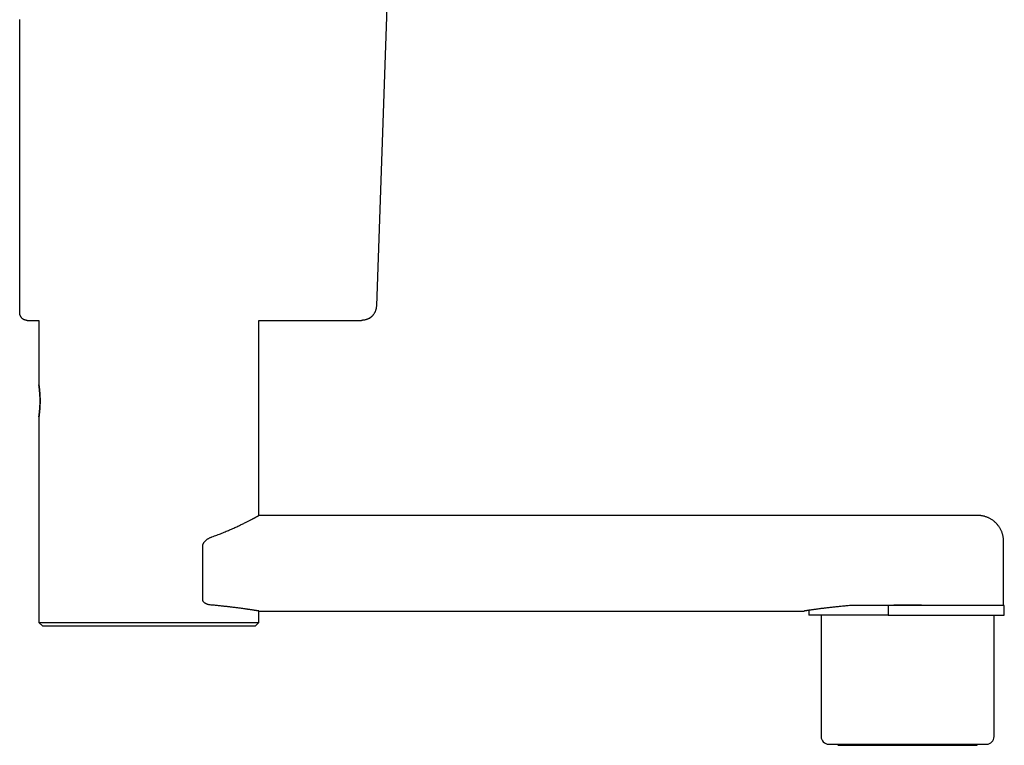
# Model space of a CAD drawing. Units: millimetres. Extents: x 8 to 869, y 12 to 598.
# Drawn here: x 732 to 862, y 411 to 507 of the extents above; entities that cross this region are included whole.
import ezdxf

# ---------------------------------------------------------------- set-up
doc = ezdxf.new("R2010")
doc.units = ezdxf.units.MM

msp = doc.modelspace()

# ---------------------------------------------------------------- linework, layer by layer
at = {"color": 7, "linetype": 'Continuous', "lineweight": 30}
for p, q in [((779.55, 469.32), (781.92, 537.29)), ((779.54, 469.32), (779.55, 469.32)), ((733.49, 467.39), (735.02, 467.39)), ((735.02, 467.39), (735.02, 458.87)), ((764.02, 441.67), (764.02, 467.39)), ((764.02, 467.39), (777.55, 467.39)), ((735.02, 454.67), (735.02, 427.57)), ((858.77, 441.67), (764.02, 441.67)), ((756.61, 430.57), (756.61, 437.6)), ((862.17, 429.82), (862.17, 438.27)), ((843.64, 429.82), (842.32, 429.82)), ((846.98, 429.82), (843.64, 429.82)), ((846.98, 429.82), (846.98, 428.52)), ((849.52, 429.82), (846.98, 429.82)), ((862.27, 429.82), (849.52, 429.82)), ((862.27, 428.52), (862.27, 429.82)), ((862.27, 428.52), (862.27, 429.82)), ((764.02, 429.07), (835.87, 429.07)), ((764.02, 427.57), (764.02, 429.07)), ((836.52, 429.17), (836.52, 428.52)), ((836.52, 429.17), (836.52, 428.52)), ((846.98, 428.52), (836.52, 428.52)), ((838.12, 428.52), (838.12, 412.52)), ((846.98, 428.52), (849.52, 428.52)), ((849.52, 428.52), (862.27, 428.52)), ((860.92, 412.52), (860.92, 428.52)), ((735.02, 427.57), (735.52, 427.07)), ((735.02, 427.57), (764.02, 427.57)), ((763.52, 427.07), (735.52, 427.07)), ((763.52, 427.07), (764.02, 427.57))]:
    msp.add_line(p, q, dxfattribs=at)
for centre, start, end in [((839.12, 412.52), 180, 270), ((859.92, 412.52), 270, 0)]:
    msp.add_arc(centre, 1, start, end, dxfattribs=at)
for points, knots in [([(732.49, 489.35), (732.49, 489.49), (732.49, 489.75), (732.49, 490.14), (732.49, 490.54), (732.49, 490.93), (732.49, 491.21), (732.49, 491.37), (732.49, 491.43), (732.49, 491.49), (732.49, 491.55), (732.49, 491.74), (732.49, 492.07), (732.49, 492.56), (732.49, 492.91), (732.49, 493.13), (732.49, 493.2), (732.49, 493.27), (732.49, 493.34), (732.49, 493.4), (732.49, 493.52), (732.49, 493.75), (732.49, 494.09), (732.49, 494.49), (732.49, 494.84), (732.49, 495.14), (732.49, 495.39), (732.49, 495.55), (732.49, 495.64), (732.49, 495.67), (732.49, 495.69), (732.49, 495.72), (732.49, 495.74), (732.49, 495.77), (732.49, 495.91), (732.49, 496.17), (732.49, 496.55), (732.49, 496.92), (732.49, 497.29), (732.49, 497.66), (732.49, 498.02), (732.49, 498.37), (732.49, 498.72), (732.49, 499.06), (732.49, 499.4), (732.49, 499.73), (732.49, 500.06), (732.49, 500.37), (732.49, 500.66), (732.49, 500.86), (732.49, 500.98), (732.49, 501.03), (732.49, 501.09), (732.49, 501.14), (732.49, 501.19), (732.49, 501.25), (732.49, 501.3), (732.49, 501.42), (732.49, 501.6), (732.49, 501.84), (732.49, 502.05), (732.49, 502.2), (732.49, 502.27), (732.49, 502.3), (732.49, 502.33), (732.49, 502.36), (732.49, 502.48), (732.49, 502.64), (732.49, 502.85), (732.49, 503.02), (732.49, 503.18), (732.49, 503.35), (732.49, 503.5), (732.49, 503.64), (732.49, 503.83), (732.49, 504.06), (732.49, 504.32), (732.49, 504.57), (732.49, 504.81), (732.49, 505.04), (732.49, 505.25), (732.49, 505.44), (732.49, 505.61), (732.49, 505.77), (732.49, 505.92), (732.49, 506.07), (732.49, 506.21), (732.49, 506.31), (732.49, 506.37), (732.49, 506.4), (732.49, 506.42), (732.49, 506.45), (732.49, 506.48), (732.49, 506.5), (732.49, 506.53), (732.49, 506.58), (732.49, 506.65), (732.49, 506.72), (732.49, 506.78), (732.49, 506.81), (732.49, 506.82), (732.49, 506.83), (732.49, 506.84), (732.49, 506.85), (732.49, 506.86), (732.49, 506.87), (732.49, 506.88), (732.49, 506.92), (732.49, 506.96), (732.49, 507), (732.49, 507.02), (732.49, 507.03)], [0, 0, 0, 0, 0.015073, 0.030098, 0.045082, 0.06003, 0.074736, 0.077045, 0.079353, 0.081661, 0.083969, 0.086109, 0.103163, 0.122476, 0.141734, 0.144555, 0.147375, 0.150194, 0.153013, 0.155642, 0.157585, 0.166732, 0.182438, 0.198097, 0.213717, 0.224009, 0.234291, 0.243333, 0.244347, 0.245362, 0.246376, 0.247391, 0.248405, 0.249419, 0.250434, 0.26595, 0.281489, 0.297059, 0.31267, 0.328329, 0.343764, 0.359263, 0.374834, 0.390216, 0.405582, 0.420945, 0.436314, 0.451697, 0.465253, 0.478832, 0.481502, 0.484174, 0.486847, 0.489521, 0.492196, 0.494873, 0.497551, 0.500231, 0.51296, 0.525738, 0.538572, 0.548096, 0.549596, 0.551097, 0.552598, 0.554101, 0.555776, 0.572802, 0.582659, 0.592507, 0.602349, 0.612187, 0.622024, 0.631112, 0.639882, 0.658136, 0.676383, 0.694634, 0.712903, 0.731204, 0.74955, 0.765267, 0.780953, 0.796616, 0.812264, 0.827906, 0.845115, 0.862339, 0.865724, 0.869111, 0.872499, 0.876199, 0.880314, 0.884428, 0.888541, 0.892653, 0.906603, 0.92055, 0.9345, 0.936802, 0.939105, 0.941408, 0.943712, 0.946015, 0.94832, 0.950509, 0.952027, 0.961551, 0.974401, 0.987216, 1, 1, 1, 1]), ([(732.49, 471.68), (732.49, 471.69), (732.49, 471.72), (732.49, 471.77), (732.49, 471.83), (732.49, 471.9), (732.49, 471.98), (732.49, 472.07), (732.49, 472.16), (732.49, 472.27), (732.49, 472.39), (732.49, 472.53), (732.49, 472.69), (732.49, 472.86), (732.49, 473.04), (732.49, 473.24), (732.49, 473.44), (732.49, 473.66), (732.49, 473.88), (732.49, 474.1), (732.49, 474.34), (732.49, 474.59), (732.49, 474.85), (732.49, 475.12), (732.49, 475.41), (732.49, 475.71), (732.49, 476.02), (732.49, 476.34), (732.49, 476.67), (732.49, 477.02), (732.49, 477.36), (732.49, 477.71), (732.49, 478.06), (732.49, 478.42), (732.49, 478.79), (732.49, 479.16), (732.49, 479.54), (732.49, 479.93), (732.49, 480.31), (732.49, 480.68), (732.49, 481.04), (732.49, 481.41), (732.49, 481.78), (732.49, 482.16), (732.49, 482.54), (732.49, 482.93), (732.49, 483.31), (732.49, 483.7), (732.49, 484.09), (732.49, 484.49), (732.49, 484.88), (732.49, 485.28), (732.49, 485.68), (732.49, 486.08), (732.49, 486.5), (732.49, 486.95), (732.49, 487.42), (732.49, 487.9), (732.49, 488.38), (732.49, 488.87), (732.49, 489.19), (732.49, 489.35)], [0, 0, 0, 0, 0.015729, 0.031447, 0.047165, 0.06289, 0.078632, 0.094118, 0.109636, 0.125196, 0.140596, 0.1589, 0.177194, 0.195491, 0.213803, 0.232145, 0.25053, 0.268048, 0.285528, 0.302982, 0.320423, 0.337861, 0.355308, 0.372776, 0.390359, 0.408745, 0.427086, 0.445397, 0.463692, 0.481985, 0.50029, 0.517837, 0.535339, 0.552809, 0.570258, 0.587698, 0.605141, 0.6226, 0.640124, 0.655843, 0.671546, 0.687242, 0.702939, 0.718647, 0.734374, 0.750129, 0.765726, 0.781329, 0.796946, 0.812586, 0.828258, 0.84369, 0.859169, 0.874704, 0.889952, 0.908129, 0.926356, 0.944644, 0.963006, 0.981454, 1, 1, 1, 1]), ([(732.49, 468.57), (732.49, 468.59), (732.49, 468.63), (732.49, 468.71), (732.49, 468.79), (732.49, 468.89), (732.49, 469), (732.49, 469.11), (732.49, 469.24), (732.49, 469.37), (732.49, 469.51), (732.49, 469.66), (732.49, 469.83), (732.49, 470.01), (732.49, 470.21), (732.49, 470.43), (732.49, 470.66), (732.49, 470.89), (732.49, 471.14), (732.49, 471.41), (732.49, 471.59), (732.49, 471.68)], [0, 0, 0, 0, 0.0522852, 0.1045648, 0.1568394, 0.2091096, 0.261376, 0.3136393, 0.3629138, 0.4121867, 0.4614584, 0.5107294, 0.5600003, 0.6149907, 0.6699824, 0.7249761, 0.7799725, 0.8349723, 0.8899764, 0.9449854, 1, 1, 1, 1]), ([(732.49, 468.39), (732.49, 468.39), (732.49, 468.4), (732.49, 468.4), (732.49, 468.41), (732.49, 468.43), (732.49, 468.44), (732.49, 468.46), (732.49, 468.48), (732.49, 468.5), (732.49, 468.52), (732.49, 468.54), (732.49, 468.56), (732.49, 468.57)], [0, 0, 0, 0, 0.097051, 0.193336, 0.288856, 0.383609, 0.477597, 0.57082, 0.658016, 0.744531, 0.830367, 0.915523, 1, 1, 1, 1]), ([(778.57, 467.67), (778.57, 467.67), (778.58, 467.68), (778.59, 467.68), (778.61, 467.69), (778.63, 467.71), (778.64, 467.72), (778.67, 467.73), (778.69, 467.75), (778.71, 467.77), (778.74, 467.79), (778.77, 467.81), (778.81, 467.84), (778.85, 467.87), (778.9, 467.91), (778.95, 467.96), (779, 468.02), (779.06, 468.08), (779.12, 468.15), (779.18, 468.23), (779.24, 468.33), (779.3, 468.43), (779.35, 468.52), (779.39, 468.62), (779.43, 468.72), (779.47, 468.83), (779.5, 468.95), (779.52, 469.07), (779.54, 469.19), (779.54, 469.28), (779.55, 469.32)], [0, 0, 0, 0, 0.03337, 0.064716, 0.092647, 0.117326, 0.138991, 0.157995, 0.174863, 0.190342, 0.205392, 0.221192, 0.238561, 0.264216, 0.292724, 0.324076, 0.358255, 0.395231, 0.43604, 0.481815, 0.532435, 0.587725, 0.632124, 0.678901, 0.727912, 0.778995, 0.831961, 0.886603, 0.942697, 1, 1, 1, 1]), ([(733.49, 467.39), (733.46, 467.39), (733.4, 467.39), (733.3, 467.41), (733.21, 467.43), (733.12, 467.46), (733.03, 467.5), (732.94, 467.55), (732.86, 467.61), (732.78, 467.68), (732.71, 467.76), (732.65, 467.84), (732.6, 467.93), (732.56, 468.02), (732.52, 468.12), (732.5, 468.21), (732.49, 468.3), (732.49, 468.36), (732.49, 468.39)], [0, 0, 0, 0, 0.057284, 0.116497, 0.177468, 0.239988, 0.303803, 0.368625, 0.434137, 0.5, 0.565863, 0.631375, 0.696197, 0.760012, 0.822532, 0.883503, 0.942716, 1, 1, 1, 1]), ([(778.57, 467.67), (778.55, 467.66), (778.5, 467.63), (778.41, 467.58), (778.3, 467.54), (778.2, 467.5), (778.1, 467.47), (778, 467.44), (777.9, 467.42), (777.8, 467.41), (777.71, 467.4), (777.63, 467.39), (777.58, 467.39), (777.55, 467.39)], [0, 0, 0, 0, 0.056244, 0.172131, 0.281824, 0.385313, 0.482632, 0.573854, 0.675414, 0.768558, 0.853531, 0.93059, 1, 1, 1, 1]), ([(735.02, 454.67), (735.02, 454.67), (735.02, 454.67), (735.02, 454.68), (735.02, 454.7), (735.03, 454.72), (735.03, 454.75), (735.04, 454.79), (735.04, 454.83), (735.05, 454.88), (735.06, 454.93), (735.06, 454.99), (735.07, 455.06), (735.08, 455.13), (735.09, 455.2), (735.1, 455.28), (735.1, 455.37), (735.11, 455.46), (735.12, 455.55), (735.13, 455.65), (735.14, 455.75), (735.14, 455.86), (735.15, 455.97), (735.16, 456.08), (735.16, 456.19), (735.17, 456.31), (735.17, 456.42), (735.17, 456.54), (735.17, 456.65), (735.17, 456.77), (735.17, 456.89), (735.17, 457.01), (735.17, 457.12), (735.17, 457.24), (735.16, 457.35), (735.16, 457.46), (735.15, 457.57), (735.14, 457.68), (735.14, 457.78), (735.13, 457.88), (735.12, 457.98), (735.11, 458.08), (735.11, 458.17), (735.1, 458.25), (735.09, 458.33), (735.08, 458.41), (735.07, 458.48), (735.06, 458.55), (735.06, 458.61), (735.05, 458.66), (735.04, 458.71), (735.04, 458.75), (735.03, 458.79), (735.03, 458.82), (735.02, 458.84), (735.02, 458.86), (735.02, 458.87), (735.02, 458.87), (735.02, 458.87)], [0, 0, 0, 0, 0.0175422, 0.0350979, 0.0526401, 0.070695, 0.0887646, 0.1068195, 0.1243605, 0.1419149, 0.159456, 0.1775002, 0.1955589, 0.2136031, 0.2312574, 0.2489252, 0.2665795, 0.2847419, 0.3029189, 0.3210812, 0.3388093, 0.3565511, 0.3742791, 0.3925292, 0.4107945, 0.4290445, 0.446646, 0.4642613, 0.4818627, 0.4999835, 0.5181192, 0.53624, 0.5537118, 0.5711971, 0.588669, 0.6066448, 0.6246351, 0.6426109, 0.6601521, 0.6777067, 0.695248, 0.7132894, 0.7313452, 0.7493867, 0.7670875, 0.7848019, 0.8025028, 0.8207171, 0.8389463, 0.8571605, 0.8748638, 0.8925809, 0.9102841, 0.9285108, 0.9467527, 0.9649793, 0.9824626, 1, 1, 1, 1]), ([(735.02, 458.87), (735.02, 458.87), (735.02, 458.87), (735.02, 458.86), (735.02, 458.84), (735.03, 458.82), (735.03, 458.79), (735.04, 458.75), (735.04, 458.71), (735.05, 458.67), (735.05, 458.61), (735.06, 458.55), (735.07, 458.49), (735.08, 458.42), (735.09, 458.34), (735.09, 458.26), (735.1, 458.18), (735.11, 458.09), (735.12, 457.99), (735.13, 457.89), (735.14, 457.79), (735.14, 457.69), (735.15, 457.58), (735.15, 457.47), (735.16, 457.35), (735.16, 457.24), (735.17, 457.12), (735.17, 457.01), (735.17, 456.89), (735.17, 456.77), (735.17, 456.65), (735.17, 456.53), (735.17, 456.42), (735.16, 456.31), (735.16, 456.19), (735.15, 456.08), (735.15, 455.97), (735.14, 455.86), (735.14, 455.76), (735.13, 455.66), (735.12, 455.56), (735.11, 455.47), (735.1, 455.38), (735.1, 455.29), (735.09, 455.21), (735.08, 455.14), (735.07, 455.06), (735.06, 455), (735.06, 454.94), (735.05, 454.88), (735.04, 454.83), (735.04, 454.79), (735.03, 454.75), (735.03, 454.72), (735.02, 454.7), (735.02, 454.68), (735.02, 454.67), (735.02, 454.67), (735.02, 454.67)], [0, 0, 0, 0, 0.017542, 0.035098, 0.05264, 0.070695, 0.088765, 0.10682, 0.12436, 0.141915, 0.159456, 0.1775, 0.195559, 0.213603, 0.231257, 0.248925, 0.26658, 0.284742, 0.302919, 0.321081, 0.338809, 0.356551, 0.374279, 0.392529, 0.410794, 0.429045, 0.446646, 0.464261, 0.481863, 0.499983, 0.518119, 0.53624, 0.553712, 0.571197, 0.588669, 0.606645, 0.624635, 0.642611, 0.660152, 0.677707, 0.695248, 0.713289, 0.731345, 0.749387, 0.767088, 0.784802, 0.802503, 0.820717, 0.838946, 0.857161, 0.874864, 0.892581, 0.910284, 0.928511, 0.946753, 0.964979, 0.982463, 1, 1, 1, 1]), ([(757.83, 438.85), (757.94, 438.89), (758.17, 438.97), (758.49, 439.09), (758.81, 439.21), (759.12, 439.33), (759.42, 439.45), (759.72, 439.58), (760, 439.7), (760.29, 439.82), (760.56, 439.94), (760.84, 440.07), (761.1, 440.19), (761.35, 440.31), (761.59, 440.42), (761.81, 440.53), (762.03, 440.63), (762.23, 440.73), (762.43, 440.83), (762.61, 440.93), (762.79, 441.01), (762.93, 441.09), (763.06, 441.15), (763.16, 441.21), (763.26, 441.26), (763.35, 441.31), (763.44, 441.36), (763.53, 441.4), (763.61, 441.45), (763.7, 441.5), (763.78, 441.54), (763.84, 441.58), (763.9, 441.61), (763.95, 441.63), (763.98, 441.65), (764.01, 441.66), (764.02, 441.67), (764.02, 441.67), (764.02, 441.67)], [0, 0, 0, 0, 0.029848, 0.059697, 0.089633, 0.11957, 0.149673, 0.179799, 0.209457, 0.239137, 0.270454, 0.30177, 0.333191, 0.364613, 0.394462, 0.424311, 0.454258, 0.484205, 0.514343, 0.544507, 0.574151, 0.603821, 0.624888, 0.645957, 0.667024, 0.688184, 0.709346, 0.730506, 0.758029, 0.785552, 0.813174, 0.840796, 0.86861, 0.896451, 0.923763, 0.951099, 0.980349, 1, 1, 1, 1]), ([(862.17, 438.27), (862.17, 438.29), (862.17, 438.34), (862.17, 438.4), (862.17, 438.44), (862.16, 438.49), (862.16, 438.56), (862.15, 438.67), (862.13, 438.82), (862.1, 438.95), (862.07, 439.08), (862.04, 439.2), (862, 439.33), (861.95, 439.47), (861.89, 439.62), (861.82, 439.78), (861.73, 439.94), (861.64, 440.1), (861.54, 440.25), (861.42, 440.4), (861.3, 440.54), (861.17, 440.68), (861.04, 440.81), (860.89, 440.93), (860.74, 441.04), (860.59, 441.15), (860.43, 441.24), (860.28, 441.32), (860.13, 441.39), (859.97, 441.45), (859.81, 441.51), (859.64, 441.56), (859.48, 441.6), (859.35, 441.62), (859.23, 441.64), (859.13, 441.65), (859.02, 441.66), (858.9, 441.67), (858.81, 441.67), (858.77, 441.67)], [0, 0, 0, 0, 0.013265, 0.024202, 0.032766, 0.04027, 0.047735, 0.076706, 0.102544, 0.128486, 0.151948, 0.176388, 0.201862, 0.228375, 0.25977, 0.292509, 0.326286, 0.360482, 0.395035, 0.429899, 0.465024, 0.500358, 0.535847, 0.571435, 0.60674, 0.641201, 0.674774, 0.707427, 0.739138, 0.769887, 0.803168, 0.83516, 0.865831, 0.89519, 0.913352, 0.932785, 0.953577, 0.975835, 1, 1, 1, 1]), ([(756.61, 437.6), (756.61, 437.62), (756.61, 437.68), (756.62, 437.76), (756.65, 437.85), (756.68, 437.94), (756.73, 438.03), (756.78, 438.12), (756.85, 438.21), (756.93, 438.3), (757.01, 438.38), (757.11, 438.46), (757.22, 438.54), (757.34, 438.62), (757.46, 438.68), (757.58, 438.75), (757.71, 438.8), (757.79, 438.83), (757.83, 438.85)], [0, 0, 0, 0, 0.040951, 0.082058, 0.123043, 0.174392, 0.225943, 0.277391, 0.339538, 0.401891, 0.464343, 0.526628, 0.605274, 0.684115, 0.763125, 0.842213, 0.921234, 1, 1, 1, 1]), ([(757.59, 429.88), (757.56, 429.88), (757.5, 429.89), (757.4, 429.91), (757.3, 429.93), (757.21, 429.96), (757.11, 430), (757.01, 430.05), (756.92, 430.1), (756.85, 430.15), (756.8, 430.2), (756.76, 430.24), (756.72, 430.28), (756.68, 430.33), (756.65, 430.38), (756.63, 430.45), (756.61, 430.51), (756.61, 430.55), (756.61, 430.57)], [0, 0, 0, 0, 0.080517, 0.161088, 0.241599, 0.32456, 0.407589, 0.490508, 0.571261, 0.652653, 0.693099, 0.733537, 0.774869, 0.816184, 0.863505, 0.911799, 0.955211, 1, 1, 1, 1]), ([(764.02, 429.07), (764.02, 429.07), (764.02, 429.07), (764.01, 429.07), (764, 429.08), (763.97, 429.08), (763.93, 429.09), (763.87, 429.09), (763.81, 429.1), (763.74, 429.12), (763.66, 429.13), (763.56, 429.14), (763.45, 429.16), (763.33, 429.18), (763.2, 429.2), (763.06, 429.22), (762.91, 429.24), (762.75, 429.27), (762.58, 429.29), (762.41, 429.32), (762.22, 429.34), (762.02, 429.37), (761.82, 429.4), (761.6, 429.43), (761.37, 429.46), (761.13, 429.49), (760.87, 429.52), (760.63, 429.56), (760.39, 429.58), (760.17, 429.61), (759.94, 429.64), (759.7, 429.67), (759.46, 429.69), (759.21, 429.72), (758.96, 429.75), (758.69, 429.77), (758.43, 429.8), (758.15, 429.83), (757.88, 429.85), (757.69, 429.87), (757.59, 429.88)], [0, 0, 0, 0, 0.004486, 0.034154, 0.061954, 0.089753, 0.117638, 0.145523, 0.173322, 0.201122, 0.229006, 0.25689, 0.286115, 0.315339, 0.344661, 0.373984, 0.401821, 0.429658, 0.457579, 0.4855, 0.513336, 0.541173, 0.569093, 0.597014, 0.626249, 0.655484, 0.684815, 0.714146, 0.737677, 0.761211, 0.784742, 0.808386, 0.832032, 0.855676, 0.879669, 0.903665, 0.927659, 0.951771, 0.975887, 1, 1, 1, 1]), ([(842.32, 429.82), (842.21, 429.81), (842, 429.8), (841.69, 429.77), (841.38, 429.74), (841.08, 429.71), (840.78, 429.68), (840.49, 429.66), (840.21, 429.63), (839.94, 429.6), (839.66, 429.57), (839.39, 429.54), (839.13, 429.51), (838.88, 429.48), (838.65, 429.45), (838.42, 429.42), (838.21, 429.4), (838, 429.37), (837.8, 429.34), (837.61, 429.32), (837.43, 429.29), (837.26, 429.27), (837.09, 429.25), (836.93, 429.23), (836.78, 429.2), (836.65, 429.19), (836.52, 429.17), (836.41, 429.15), (836.31, 429.14), (836.22, 429.12), (836.14, 429.11), (836.07, 429.1), (836.01, 429.09), (835.96, 429.09), (835.92, 429.08), (835.89, 429.07), (835.87, 429.07), (835.87, 429.07), (835.87, 429.07), (835.87, 429.07)], [0, 0, 0, 0, 0.027272, 0.054544, 0.0819, 0.109256, 0.136771, 0.164307, 0.191399, 0.218512, 0.247182, 0.275852, 0.304619, 0.333386, 0.360658, 0.38793, 0.415286, 0.442642, 0.469914, 0.497186, 0.524543, 0.551899, 0.580577, 0.609255, 0.638032, 0.666809, 0.693976, 0.721144, 0.748396, 0.775648, 0.802816, 0.829984, 0.857237, 0.88449, 0.913077, 0.941664, 0.970351, 0.999038, 1, 1, 1, 1]), ([(851.71, 429.82), (851.59, 429.82), (851.36, 429.83), (851, 429.84), (850.64, 429.84), (850.28, 429.85), (849.92, 429.85), (849.56, 429.85), (849.2, 429.85), (848.84, 429.85), (848.47, 429.84), (848.08, 429.84), (847.71, 429.83), (847.45, 429.82), (847.33, 429.82)], [0, 0, 0, 0, 0.081562, 0.163163, 0.244764, 0.326327, 0.40869, 0.491054, 0.571855, 0.652656, 0.739468, 0.826328, 0.913187, 1, 1, 1, 1]), ([(839.12, 411.52), (839.12, 411.52), (839.12, 411.52), (839.14, 411.52), (839.16, 411.52), (839.18, 411.52), (839.22, 411.52), (839.25, 411.52), (839.29, 411.52), (839.35, 411.52), (839.42, 411.52), (839.51, 411.52), (839.61, 411.52), (839.72, 411.52), (839.84, 411.52), (839.95, 411.52), (840.06, 411.52), (840.17, 411.52), (840.28, 411.52), (840.41, 411.52), (840.54, 411.52), (840.67, 411.52), (840.82, 411.52), (840.99, 411.52), (841.16, 411.52), (841.35, 411.52), (841.54, 411.52), (841.74, 411.52), (841.95, 411.52), (842.18, 411.52), (842.42, 411.52), (842.69, 411.52), (842.96, 411.52), (843.24, 411.52), (843.53, 411.52), (843.81, 411.52), (844.08, 411.52), (844.34, 411.52), (844.6, 411.52), (844.87, 411.52), (845.14, 411.52), (845.41, 411.52), (845.66, 411.52), (845.89, 411.52), (846.09, 411.52), (846.29, 411.52), (846.49, 411.52), (846.69, 411.52), (846.91, 411.52), (847.13, 411.52), (847.38, 411.52), (847.62, 411.52), (847.89, 411.52), (848.18, 411.52), (848.52, 411.52), (848.85, 411.52), (849.18, 411.52), (849.41, 411.52), (849.52, 411.52)], [0, 0, 0, 0, 0.018304, 0.036571, 0.054818, 0.073058, 0.087396, 0.101746, 0.116117, 0.131348, 0.15309, 0.174799, 0.1965, 0.218218, 0.239979, 0.256102, 0.272192, 0.28826, 0.304316, 0.320369, 0.336431, 0.352511, 0.36862, 0.387438, 0.406212, 0.424959, 0.443694, 0.462436, 0.481199, 0.5, 0.521949, 0.543843, 0.565706, 0.587566, 0.609448, 0.631379, 0.649802, 0.668185, 0.686542, 0.704888, 0.72324, 0.741612, 0.760019, 0.772963, 0.785885, 0.798791, 0.811686, 0.824576, 0.837465, 0.852663, 0.867876, 0.883114, 0.897519, 0.918026, 0.938506, 0.958981, 0.979472, 1, 1, 1, 1]), ([(840.26, 411.52), (840.26, 411.51), (840.28, 411.5), (840.3, 411.47), (840.33, 411.45), (840.36, 411.43), (840.39, 411.41), (840.43, 411.4), (840.47, 411.38), (840.52, 411.37), (840.55, 411.37), (840.57, 411.37)], [0, 0, 0, 0, 0.0756863, 0.1795562, 0.2832607, 0.3868483, 0.4957065, 0.5956967, 0.713128, 0.8479655, 1, 1, 1, 1]), ([(849.52, 411.52), (849.62, 411.52), (849.82, 411.52), (850.12, 411.52), (850.41, 411.52), (850.69, 411.52), (850.94, 411.52), (851.18, 411.52), (851.41, 411.52), (851.69, 411.52), (852, 411.52), (852.34, 411.52), (852.68, 411.52), (853.02, 411.52), (853.32, 411.52), (853.59, 411.52), (853.83, 411.52), (854.07, 411.52), (854.3, 411.52), (854.54, 411.52), (854.76, 411.52), (854.99, 411.52), (855.22, 411.52), (855.47, 411.52), (855.72, 411.52), (855.96, 411.52), (856.2, 411.52), (856.43, 411.52), (856.65, 411.52), (856.89, 411.52), (857.12, 411.52), (857.36, 411.52), (857.59, 411.52), (857.81, 411.52), (858.03, 411.52), (858.22, 411.52), (858.39, 411.52), (858.54, 411.52), (858.69, 411.52), (858.82, 411.52), (858.95, 411.52), (859.08, 411.52), (859.18, 411.52), (859.27, 411.52), (859.34, 411.52), (859.41, 411.52), (859.47, 411.52), (859.53, 411.52), (859.59, 411.52), (859.64, 411.52), (859.7, 411.52), (859.75, 411.52), (859.79, 411.52), (859.84, 411.52), (859.87, 411.52), (859.9, 411.52), (859.92, 411.52), (859.92, 411.52), (859.92, 411.52)], [0, 0, 0, 0, 0.0183, 0.036564, 0.05481, 0.073051, 0.08739, 0.101743, 0.116117, 0.131348, 0.15309, 0.174799, 0.1965, 0.218218, 0.239979, 0.256102, 0.272192, 0.28826, 0.304316, 0.320369, 0.336431, 0.352511, 0.36862, 0.387438, 0.406212, 0.424959, 0.443694, 0.462436, 0.481199, 0.5, 0.521949, 0.543843, 0.565706, 0.587566, 0.609448, 0.631379, 0.649802, 0.668185, 0.686542, 0.704888, 0.72324, 0.741612, 0.760019, 0.772963, 0.785885, 0.798791, 0.811686, 0.824576, 0.837465, 0.852663, 0.867876, 0.883114, 0.897523, 0.918033, 0.938514, 0.958989, 0.979477, 1, 1, 1, 1]), ([(858.47, 411.37), (858.49, 411.37), (858.52, 411.37), (858.56, 411.38), (858.59, 411.39), (858.63, 411.4), (858.66, 411.42), (858.7, 411.44), (858.73, 411.46), (858.75, 411.49), (858.77, 411.51), (858.78, 411.52), (858.78, 411.52)], [0, 0, 0, 0, 0.1409788, 0.2580737, 0.351113, 0.4221688, 0.5580094, 0.6971024, 0.7725498, 0.8638389, 0.9713776, 1, 1, 1, 1]), ([(840.57, 411.37), (840.57, 411.37), (840.57, 411.37), (840.59, 411.37), (840.62, 411.37), (840.66, 411.37), (840.72, 411.37), (840.78, 411.37), (840.86, 411.37), (840.94, 411.37), (841.03, 411.37), (841.14, 411.37), (841.25, 411.37), (841.38, 411.37), (841.52, 411.37), (841.68, 411.37), (841.84, 411.37), (842.01, 411.37), (842.19, 411.37), (842.38, 411.37), (842.57, 411.37), (842.77, 411.37), (842.98, 411.37), (843.19, 411.37), (843.43, 411.37), (843.67, 411.37), (843.92, 411.37), (844.18, 411.37), (844.45, 411.37), (844.72, 411.37), (844.99, 411.37), (845.26, 411.37), (845.53, 411.37), (845.81, 411.37), (846.1, 411.37), (846.4, 411.37), (846.71, 411.37), (847.02, 411.37), (847.34, 411.37), (847.66, 411.37), (847.97, 411.37), (848.29, 411.37), (848.59, 411.37), (848.9, 411.37), (849.21, 411.37), (849.42, 411.37), (849.52, 411.37)], [0, 0, 0, 0, 0.023354, 0.046662, 0.069957, 0.093269, 0.11663, 0.140015, 0.16201, 0.183981, 0.205954, 0.227956, 0.250014, 0.27338, 0.296699, 0.32, 0.343316, 0.366678, 0.390066, 0.412063, 0.434033, 0.456001, 0.477994, 0.500038, 0.523392, 0.546699, 0.569991, 0.593298, 0.616654, 0.640032, 0.662021, 0.683985, 0.705952, 0.727947, 0.749996, 0.77336, 0.796674, 0.819972, 0.843284, 0.866642, 0.89004, 0.912048, 0.934021, 0.955987, 0.977971, 1, 1, 1, 1]), ([(849.52, 411.37), (849.63, 411.37), (849.85, 411.37), (850.18, 411.37), (850.5, 411.37), (850.83, 411.37), (851.15, 411.37), (851.47, 411.37), (851.77, 411.37), (852.07, 411.37), (852.37, 411.37), (852.66, 411.37), (852.95, 411.37), (853.25, 411.37), (853.54, 411.37), (853.83, 411.37), (854.12, 411.37), (854.4, 411.37), (854.66, 411.37), (854.92, 411.37), (855.16, 411.37), (855.4, 411.37), (855.63, 411.37), (855.85, 411.37), (856.08, 411.37), (856.3, 411.37), (856.51, 411.37), (856.71, 411.37), (856.9, 411.37), (857.07, 411.37), (857.24, 411.37), (857.39, 411.37), (857.53, 411.37), (857.67, 411.37), (857.79, 411.37), (857.91, 411.37), (858.02, 411.37), (858.12, 411.37), (858.2, 411.37), (858.28, 411.37), (858.34, 411.37), (858.39, 411.37), (858.42, 411.37), (858.45, 411.37), (858.47, 411.37), (858.47, 411.37), (858.47, 411.37)], [0, 0, 0, 0, 0.023351, 0.046658, 0.069954, 0.093268, 0.116635, 0.140021, 0.162015, 0.183984, 0.205954, 0.227952, 0.250004, 0.273365, 0.296676, 0.31997, 0.343277, 0.36663, 0.390009, 0.412, 0.433965, 0.455929, 0.477919, 0.499962, 0.523318, 0.546628, 0.569923, 0.593237, 0.616599, 0.639987, 0.661984, 0.683957, 0.70593, 0.727931, 0.749986, 0.773355, 0.796675, 0.819976, 0.84329, 0.866649, 0.890035, 0.912031, 0.933999, 0.955966, 0.977957, 1, 1, 1, 1])]:
    msp.add_open_spline(points, degree=3, knots=knots, dxfattribs=at)

doc.saveas('drawing.dxf')
